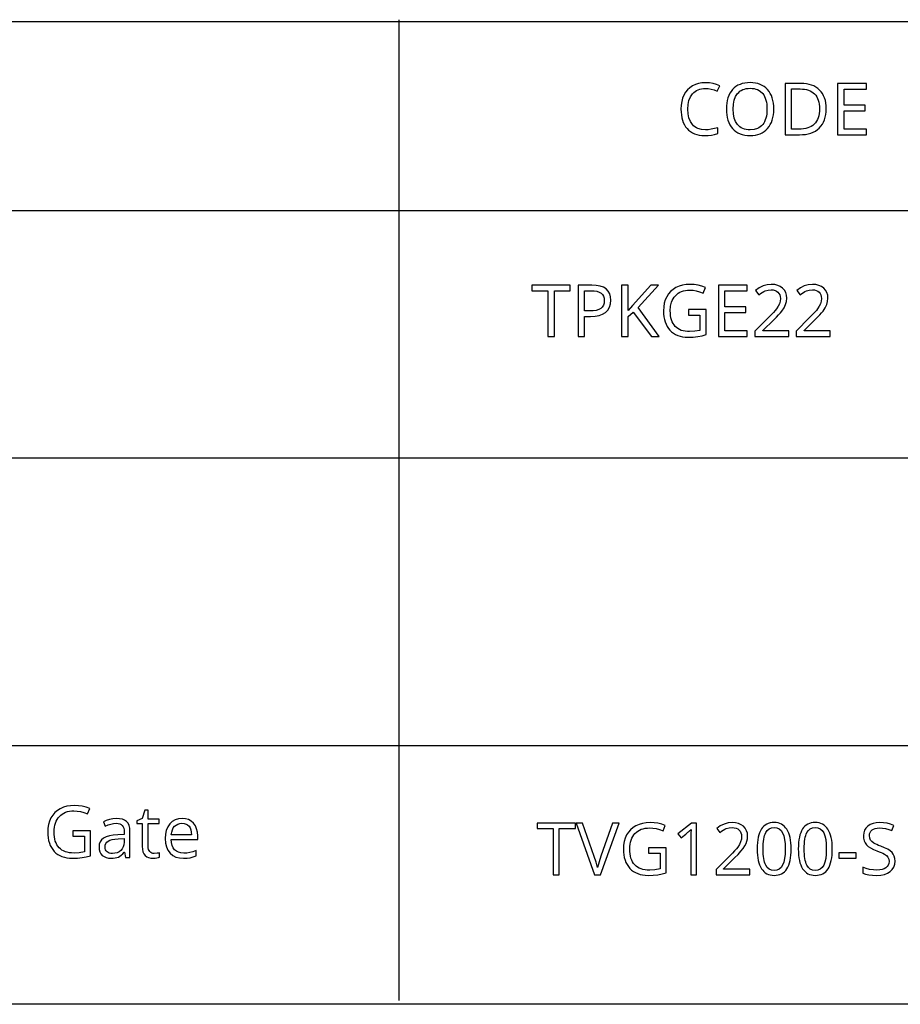
# Model space of a CAD drawing. Extents: x 7 to 778, y 10 to 317.
# Drawn here: x 512 to 546, y 10 to 48 of the extents above; entities that cross this region are included whole.
import ezdxf

# ---------------------------------------------------------------- set-up
doc = ezdxf.new("R2010")
doc.units = 0
doc.header["$LTSCALE"] = 12.7
doc.header["$MEASUREMENT"] = 0
for name, color, linetype in [('ANNOTATION_TEXT', 7, 'CONTINUOUS'), ('BORDER_FRAME', 7, 'CONTINUOUS'), ('TITLE_BLOCK', 7, 'CONTINUOUS')]:
    doc.layers.add(name, color=color, linetype=linetype)

msp = doc.modelspace()

# ---------------------------------------------------------------- linework, layer by layer
at = {"layer": 'ANNOTATION_TEXT', "linetype": 'CONTINUOUS'}
for points in [[(532.883, 35.906), (532.883, 37.677), (533.501, 37.677), (533.501, 37.898), (532.008, 37.898), (532.008, 37.677), (532.631, 37.677), (532.631, 35.906), (532.883, 35.906)], [(535.079, 37.312), (535.067, 37.449), (535.031, 37.568), (535.031, 37.568), (534.973, 37.669), (534.891, 37.751), (534.891, 37.751), (534.785, 37.815), (534.657, 37.861), (534.657, 37.861), (534.506, 37.889), (534.331, 37.898), (534.331, 37.898), (533.804, 37.898), (533.804, 35.906), (534.054, 35.906), (534.054, 36.682), (534.283, 36.682), (534.462, 36.691), (534.618, 36.721), (534.618, 36.721), (534.755, 36.772), (534.871, 36.844), (534.871, 36.844), (534.961, 36.934), (535.026, 37.043), (535.026, 37.043), (535.066, 37.169), (535.079, 37.312), (535.079, 37.312)], [(536.948, 35.906), (536.128, 37.03), (536.917, 37.898), (536.624, 37.898), (535.914, 37.105), (535.742, 36.916), (535.742, 37.898), (535.492, 37.898), (535.492, 35.906), (535.742, 35.906), (535.742, 36.679), (535.945, 36.857), (536.653, 35.906), (536.948, 35.906)], [(538.084, 36.958), (538.084, 36.735), (538.522, 36.735), (538.522, 36.143), (538.329, 36.108), (538.131, 36.096), (538.131, 36.096), (538.042, 36.099), (537.958, 36.108), (537.88, 36.124), (537.808, 36.146), (537.808, 36.146), (537.74, 36.175), (537.679, 36.211), (537.623, 36.253), (537.572, 36.301), (537.572, 36.301), (537.527, 36.356), (537.488, 36.416), (537.455, 36.482), (537.428, 36.553), (537.428, 36.553), (537.407, 36.632), (537.392, 36.716), (537.383, 36.806), (537.38, 36.902), (537.38, 36.902), (537.392, 37.079), (537.429, 37.236), (537.429, 37.236), (537.457, 37.307), (537.492, 37.373), (537.533, 37.435), (537.58, 37.491), (537.58, 37.491), (537.633, 37.541), (537.69, 37.585), (537.752, 37.622), (537.819, 37.652), (537.819, 37.652), (537.891, 37.675), (537.968, 37.692), (538.049, 37.703), (538.136, 37.706), (538.136, 37.706), (538.262, 37.699), (538.39, 37.677), (538.519, 37.642), (538.65, 37.592), (538.65, 37.592), (538.745, 37.81), (538.605, 37.861), (538.459, 37.897), (538.308, 37.919), (538.151, 37.927), (538.151, 37.927), (537.998, 37.919), (537.855, 37.896), (537.722, 37.857), (537.599, 37.803), (537.599, 37.803), (537.489, 37.734), (537.394, 37.652), (537.394, 37.652), (537.311, 37.556), (537.242, 37.447), (537.242, 37.447), (537.188, 37.326), (537.149, 37.194), (537.126, 37.053), (537.118, 36.902), (537.118, 36.902), (537.122, 36.784), (537.134, 36.673), (537.153, 36.569), (537.18, 36.472), (537.18, 36.472), (537.215, 36.381), (537.258, 36.297), (537.309, 36.22), (537.368, 36.149), (537.368, 36.149), (537.433, 36.086), (537.505, 36.031), (537.583, 35.984), (537.668, 35.946), (537.668, 35.946), (537.759, 35.917), (537.857, 35.896), (537.962, 35.883), (538.072, 35.879), (538.072, 35.879), (538.274, 35.886), (538.451, 35.905), (538.451, 35.905), (538.613, 35.937), (538.772, 35.981), (538.772, 35.981), (538.772, 36.958), (538.084, 36.958)], [(540.364, 35.906), (540.364, 36.127), (539.501, 36.127), (539.501, 36.838), (540.313, 36.838), (540.313, 37.056), (539.501, 37.056), (539.501, 37.677), (540.364, 37.677), (540.364, 37.898), (539.251, 37.898), (539.251, 35.906), (540.364, 35.906)], [(541.982, 35.906), (541.982, 36.13), (540.975, 36.13), (540.975, 36.141), (541.391, 36.551), (541.495, 36.655), (541.583, 36.747), (541.655, 36.827), (541.711, 36.895), (541.711, 36.895), (541.795, 37.021), (541.854, 37.143), (541.854, 37.143), (541.89, 37.268), (541.902, 37.397), (541.902, 37.397), (541.892, 37.513), (541.861, 37.616), (541.861, 37.616), (541.81, 37.706), (541.738, 37.784), (541.738, 37.784), (541.649, 37.846), (541.546, 37.89), (541.546, 37.89), (541.43, 37.918), (541.298, 37.927), (541.298, 37.927), (541.136, 37.912), (540.98, 37.868), (540.98, 37.868), (540.83, 37.795), (540.688, 37.692), (540.688, 37.692), (540.819, 37.528), (540.886, 37.577), (540.949, 37.619), (541.009, 37.651), (541.065, 37.676), (541.065, 37.676), (541.179, 37.707), (541.298, 37.717), (541.298, 37.717), (541.376, 37.711), (541.444, 37.694), (541.444, 37.694), (541.504, 37.667), (541.556, 37.628), (541.556, 37.628), (541.596, 37.579), (541.625, 37.522), (541.625, 37.522), (541.644, 37.456), (541.65, 37.382), (541.65, 37.382), (541.64, 37.275), (541.612, 37.176), (541.612, 37.176), (541.565, 37.079), (541.499, 36.979), (541.499, 36.979), (541.45, 36.919), (541.382, 36.842), (541.294, 36.749), (541.187, 36.638), (541.187, 36.638), (540.665, 36.111), (540.665, 35.906), (541.982, 35.906)], [(543.578, 35.906), (543.578, 36.13), (542.571, 36.13), (542.571, 36.141), (542.986, 36.551), (543.091, 36.655), (543.179, 36.747), (543.251, 36.827), (543.306, 36.895), (543.306, 36.895), (543.39, 37.021), (543.45, 37.143), (543.45, 37.143), (543.485, 37.268), (543.497, 37.397), (543.497, 37.397), (543.487, 37.513), (543.456, 37.616), (543.456, 37.616), (543.405, 37.706), (543.334, 37.784), (543.334, 37.784), (543.245, 37.846), (543.142, 37.89), (543.142, 37.89), (543.025, 37.918), (542.894, 37.927), (542.894, 37.927), (542.731, 37.912), (542.575, 37.868), (542.575, 37.868), (542.426, 37.795), (542.283, 37.692), (542.283, 37.692), (542.414, 37.528), (542.481, 37.577), (542.545, 37.619), (542.604, 37.651), (542.661, 37.676), (542.661, 37.676), (542.774, 37.707), (542.894, 37.717), (542.894, 37.717), (542.971, 37.711), (543.039, 37.694), (543.039, 37.694), (543.099, 37.667), (543.151, 37.628), (543.151, 37.628), (543.192, 37.579), (543.221, 37.522), (543.221, 37.522), (543.239, 37.456), (543.245, 37.382), (543.245, 37.382), (543.236, 37.275), (543.207, 37.176), (543.207, 37.176), (543.16, 37.079), (543.094, 36.979), (543.094, 36.979), (543.046, 36.919), (542.978, 36.842), (542.89, 36.749), (542.782, 36.638), (542.782, 36.638), (542.26, 36.111), (542.26, 35.906), (543.578, 35.906)], [(534.054, 36.897), (534.054, 37.684), (534.308, 37.684), (534.43, 37.678), (534.535, 37.66), (534.535, 37.66), (534.624, 37.63), (534.695, 37.589), (534.695, 37.589), (534.749, 37.535), (534.787, 37.469), (534.787, 37.469), (534.811, 37.391), (534.819, 37.301), (534.819, 37.301), (534.81, 37.202), (534.785, 37.118), (534.785, 37.118), (534.742, 37.047), (534.742, 37.047), (534.685, 36.992), (534.685, 36.992), (534.608, 36.95), (534.511, 36.92), (534.511, 36.92), (534.393, 36.903), (534.255, 36.897), (534.255, 36.897), (534.054, 36.897)], [(514.21, 16.735), (514.21, 16.528), (514.655, 16.528), (514.655, 15.915), (514.455, 15.879), (514.251, 15.867), (514.251, 15.867), (514.158, 15.87), (514.071, 15.88), (513.99, 15.896), (513.914, 15.919), (513.914, 15.919), (513.845, 15.948), (513.781, 15.984), (513.723, 16.026), (513.672, 16.075), (513.672, 16.075), (513.626, 16.13), (513.586, 16.191), (513.552, 16.258), (513.524, 16.332), (513.524, 16.332), (513.503, 16.411), (513.488, 16.497), (513.478, 16.589), (513.475, 16.687), (513.475, 16.687), (513.478, 16.781), (513.488, 16.869), (513.504, 16.952), (513.526, 17.029), (513.526, 17.029), (513.555, 17.101), (513.59, 17.169), (513.632, 17.231), (513.68, 17.288), (513.68, 17.288), (513.733, 17.338), (513.792, 17.382), (513.855, 17.419), (513.924, 17.45), (513.924, 17.45), (513.997, 17.474), (514.075, 17.491), (514.159, 17.501), (514.248, 17.505), (514.248, 17.505), (514.374, 17.497), (514.502, 17.476), (514.633, 17.44), (514.767, 17.39), (514.767, 17.39), (514.857, 17.594), (514.716, 17.646), (514.571, 17.682), (514.419, 17.704), (514.263, 17.712), (514.263, 17.712), (514.11, 17.704), (513.968, 17.681), (513.836, 17.642), (513.714, 17.588), (513.714, 17.588), (513.603, 17.519), (513.507, 17.436), (513.507, 17.436), (513.424, 17.341), (513.354, 17.231), (513.354, 17.231), (513.3, 17.109), (513.261, 16.978), (513.238, 16.838), (513.23, 16.687), (513.23, 16.687), (513.234, 16.569), (513.246, 16.458), (513.265, 16.353), (513.293, 16.255), (513.293, 16.255), (513.328, 16.165), (513.371, 16.081), (513.423, 16.003), (513.482, 15.932), (513.482, 15.932), (513.548, 15.869), (513.62, 15.814), (513.699, 15.768), (513.783, 15.731), (513.783, 15.731), (513.875, 15.702), (513.973, 15.681), (514.076, 15.668), (514.187, 15.664), (514.187, 15.664), (514.389, 15.67), (514.565, 15.69), (514.565, 15.69), (514.727, 15.722), (514.887, 15.766), (514.887, 15.766), (514.887, 16.735), (514.21, 16.735)], [(516.249, 15.691), (516.417, 15.691), (516.417, 16.71), (516.409, 16.832), (516.384, 16.935), (516.384, 16.935), (516.344, 17.022), (516.287, 17.09), (516.287, 17.09), (516.214, 17.142), (516.124, 17.179), (516.124, 17.179), (516.017, 17.201), (515.892, 17.209), (515.892, 17.209), (515.76, 17.2), (515.628, 17.175), (515.628, 17.175), (515.502, 17.134), (515.387, 17.081), (515.387, 17.081), (515.456, 16.908), (515.571, 16.958), (515.68, 16.994), (515.782, 17.015), (515.879, 17.022), (515.879, 17.022), (515.956, 17.017), (516.022, 17), (516.022, 17), (516.076, 16.975), (516.12, 16.938), (516.12, 16.938), (516.153, 16.89), (516.177, 16.832), (516.177, 16.832), (516.191, 16.761), (516.196, 16.679), (516.196, 16.679), (516.196, 16.586), (515.943, 16.578), (515.773, 16.566), (515.625, 16.54), (515.625, 16.54), (515.501, 16.501), (515.399, 16.449), (515.399, 16.449), (515.32, 16.382), (515.264, 16.303), (515.264, 16.303), (515.23, 16.21), (515.219, 16.104), (515.219, 16.104), (515.227, 16.004), (515.251, 15.916), (515.251, 15.916), (515.29, 15.841), (515.345, 15.778), (515.345, 15.778), (515.413, 15.728), (515.494, 15.693), (515.494, 15.693), (515.588, 15.671), (515.693, 15.664), (515.693, 15.664), (515.773, 15.667), (515.846, 15.676), (515.911, 15.692), (515.97, 15.713), (515.97, 15.713), (516.026, 15.744), (516.082, 15.786), (516.137, 15.839), (516.193, 15.904), (516.193, 15.904), (516.204, 15.904), (516.249, 15.691)], [(517.365, 15.851), (517.312, 15.855), (517.264, 15.868), (517.264, 15.868), (517.224, 15.891), (517.189, 15.923), (517.189, 15.923), (517.161, 15.962), (517.14, 16.01), (517.14, 16.01), (517.129, 16.066), (517.125, 16.13), (517.125, 16.13), (517.125, 17.009), (517.558, 17.009), (517.558, 17.184), (517.125, 17.184), (517.125, 17.53), (516.994, 17.53), (516.899, 17.212), (516.685, 17.118), (516.685, 17.009), (516.899, 17.009), (516.899, 16.12), (516.906, 16.013), (516.925, 15.92), (516.925, 15.92), (516.959, 15.841), (517.007, 15.777), (517.007, 15.777), (517.068, 15.727), (517.142, 15.691), (517.142, 15.691), (517.23, 15.671), (517.332, 15.664), (517.332, 15.664), (517.393, 15.667), (517.46, 15.676), (517.46, 15.676), (517.524, 15.689), (517.569, 15.705), (517.569, 15.705), (517.569, 15.878), (517.531, 15.868), (517.481, 15.859), (517.481, 15.859), (517.365, 15.851), (517.365, 15.851)], [(518.498, 15.664), (518.638, 15.67), (518.756, 15.687), (518.756, 15.687), (518.867, 15.716), (518.984, 15.761), (518.984, 15.761), (518.984, 15.962), (518.865, 15.918), (518.746, 15.887), (518.627, 15.868), (518.507, 15.862), (518.507, 15.862), (518.398, 15.87), (518.302, 15.896), (518.302, 15.896), (518.22, 15.938), (518.151, 15.998), (518.151, 15.998), (518.096, 16.074), (518.054, 16.165), (518.054, 16.165), (518.029, 16.273), (518.019, 16.397), (518.019, 16.397), (519.048, 16.397), (519.048, 16.54), (519.037, 16.684), (519.007, 16.812), (519.007, 16.812), (518.956, 16.927), (518.884, 17.026), (518.884, 17.026), (518.795, 17.107), (518.691, 17.165), (518.691, 17.165), (518.573, 17.2), (518.44, 17.212), (518.44, 17.212), (518.298, 17.198), (518.17, 17.159), (518.17, 17.159), (518.058, 17.092), (517.962, 16.999), (517.962, 16.999), (517.884, 16.883), (517.828, 16.748), (517.828, 16.748), (517.795, 16.596), (517.785, 16.426), (517.785, 16.426), (517.797, 16.256), (517.832, 16.105), (517.832, 16.105), (517.892, 15.976), (517.975, 15.866), (517.975, 15.866), (518.08, 15.777), (518.201, 15.714), (518.201, 15.714), (518.341, 15.677), (518.498, 15.664), (518.498, 15.664)], [(518.437, 17.022), (518.521, 17.015), (518.594, 16.994), (518.594, 16.994), (518.657, 16.958), (518.71, 16.908), (518.71, 16.908), (518.751, 16.844), (518.781, 16.769), (518.781, 16.769), (518.799, 16.681), (518.805, 16.581), (518.805, 16.581), (518.024, 16.581), (518.039, 16.679), (518.065, 16.765), (518.065, 16.765), (518.102, 16.841), (518.15, 16.905), (518.15, 16.905), (518.208, 16.956), (518.275, 16.992), (518.275, 16.992), (518.352, 17.015), (518.437, 17.022), (518.437, 17.022)], [(533.074, 15.029), (533.074, 16.816), (533.704, 16.816), (533.704, 17.021), (532.211, 17.021), (532.211, 16.816), (532.842, 16.816), (532.842, 15.029), (533.074, 15.029)], [(535.142, 17.021), (534.687, 15.741), (534.615, 15.521), (534.559, 15.301), (534.559, 15.301), (534.504, 15.513), (534.433, 15.732), (534.433, 15.732), (533.976, 17.021), (533.73, 17.021), (534.444, 15.029), (534.673, 15.029), (535.391, 17.021), (535.142, 17.021)], [(536.541, 16.073), (536.541, 15.866), (536.986, 15.866), (536.986, 15.253), (536.787, 15.217), (536.582, 15.205), (536.582, 15.205), (536.489, 15.208), (536.402, 15.218), (536.321, 15.234), (536.245, 15.257), (536.245, 15.257), (536.176, 15.286), (536.112, 15.322), (536.055, 15.364), (536.003, 15.414), (536.003, 15.414), (535.957, 15.468), (535.917, 15.529), (535.883, 15.597), (535.856, 15.67), (535.856, 15.67), (535.834, 15.75), (535.819, 15.836), (535.81, 15.927), (535.807, 16.025), (535.807, 16.025), (535.81, 16.119), (535.819, 16.207), (535.835, 16.29), (535.857, 16.367), (535.857, 16.367), (535.886, 16.44), (535.921, 16.507), (535.963, 16.569), (536.011, 16.626), (536.011, 16.626), (536.065, 16.677), (536.123, 16.72), (536.186, 16.758), (536.255, 16.788), (536.255, 16.788), (536.328, 16.812), (536.407, 16.829), (536.49, 16.839), (536.579, 16.843), (536.579, 16.843), (536.705, 16.836), (536.834, 16.814), (536.965, 16.778), (537.098, 16.728), (537.098, 16.728), (537.188, 16.933), (537.048, 16.984), (536.902, 17.021), (536.751, 17.043), (536.594, 17.05), (536.594, 17.05), (536.442, 17.042), (536.299, 17.019), (536.167, 16.98), (536.045, 16.926), (536.045, 16.926), (535.935, 16.857), (535.838, 16.775), (535.838, 16.775), (535.755, 16.679), (535.685, 16.569), (535.685, 16.569), (535.631, 16.448), (535.592, 16.317), (535.569, 16.176), (535.561, 16.025), (535.561, 16.025), (535.565, 15.907), (535.577, 15.796), (535.597, 15.691), (535.624, 15.593), (535.624, 15.593), (535.659, 15.503), (535.703, 15.419), (535.754, 15.341), (535.813, 15.271), (535.813, 15.271), (535.879, 15.207), (535.951, 15.153), (536.03, 15.107), (536.115, 15.069), (536.115, 15.069), (536.206, 15.04), (536.304, 15.019), (536.408, 15.006), (536.518, 15.002), (536.518, 15.002), (536.72, 15.009), (536.897, 15.028), (536.897, 15.028), (537.059, 15.06), (537.218, 15.104), (537.218, 15.104), (537.218, 16.073), (536.541, 16.073)], [(538.397, 15.029), (538.397, 17.021), (538.206, 17.021), (537.679, 16.614), (537.798, 16.459), (537.867, 16.514), (537.927, 16.563), (537.979, 16.606), (538.024, 16.642), (538.06, 16.672), (538.089, 16.696), (538.11, 16.713), (538.123, 16.724), (538.123, 16.724), (538.187, 16.784), (538.187, 16.784), (538.179, 16.621), (538.176, 16.449), (538.176, 16.449), (538.176, 15.029), (538.397, 15.029)], [(540.463, 15.029), (540.463, 15.239), (539.439, 15.239), (539.439, 15.25), (539.875, 15.677), (540.009, 15.812), (540.12, 15.935), (540.208, 16.046), (540.273, 16.145), (540.273, 16.145), (540.319, 16.238), (540.352, 16.332), (540.372, 16.425), (540.379, 16.52), (540.379, 16.52), (540.369, 16.635), (540.338, 16.736), (540.338, 16.736), (540.289, 16.827), (540.219, 16.905), (540.219, 16.905), (540.132, 16.968), (540.029, 17.013), (540.029, 17.013), (539.912, 17.041), (539.779, 17.05), (539.779, 17.05), (539.62, 17.036), (539.467, 16.993), (539.467, 16.993), (539.321, 16.921), (539.18, 16.821), (539.18, 16.821), (539.3, 16.667), (539.366, 16.717), (539.43, 16.758), (539.49, 16.791), (539.546, 16.816), (539.546, 16.816), (539.661, 16.846), (539.782, 16.856), (539.782, 16.856), (539.863, 16.85), (539.935, 16.832), (539.935, 16.832), (539.997, 16.803), (540.05, 16.762), (540.05, 16.762), (540.092, 16.712), (540.123, 16.652), (540.123, 16.652), (540.141, 16.585), (540.147, 16.51), (540.147, 16.51), (540.138, 16.401), (540.109, 16.299), (540.109, 16.299), (540.061, 16.2), (539.995, 16.098), (539.995, 16.098), (539.946, 16.037), (539.877, 15.959), (539.788, 15.864), (539.679, 15.751), (539.679, 15.751), (539.154, 15.224), (539.154, 15.029), (540.463, 15.029)], [(542.07, 16.028), (542.067, 16.149), (542.059, 16.262), (542.046, 16.368), (542.027, 16.467), (542.027, 16.467), (542.004, 16.558), (541.975, 16.643), (541.94, 16.72), (541.901, 16.79), (541.901, 16.79), (541.856, 16.851), (541.807, 16.904), (541.752, 16.949), (541.694, 16.986), (541.694, 16.986), (541.63, 17.015), (541.561, 17.036), (541.487, 17.048), (541.409, 17.053), (541.409, 17.053), (541.328, 17.049), (541.253, 17.037), (541.183, 17.017), (541.119, 16.989), (541.119, 16.989), (541.059, 16.953), (541.006, 16.91), (541.006, 16.91), (540.957, 16.859), (540.914, 16.801), (540.914, 16.801), (540.876, 16.733), (540.843, 16.657), (540.815, 16.573), (540.792, 16.48), (540.792, 16.48), (540.774, 16.38), (540.762, 16.271), (540.755, 16.154), (540.752, 16.028), (540.752, 16.028), (540.755, 15.906), (540.762, 15.791), (540.775, 15.684), (540.793, 15.584), (540.793, 15.584), (540.817, 15.492), (540.846, 15.408), (540.88, 15.332), (540.92, 15.262), (540.92, 15.262), (540.964, 15.201), (541.013, 15.148), (541.067, 15.103), (541.125, 15.066), (541.125, 15.066), (541.189, 15.038), (541.258, 15.018), (541.331, 15.006), (541.409, 15.002), (541.409, 15.002), (541.49, 15.006), (541.565, 15.018), (541.636, 15.037), (541.7, 15.065), (541.7, 15.065), (541.759, 15.1), (541.813, 15.144), (541.813, 15.144), (541.862, 15.197), (541.906, 15.257), (541.906, 15.257), (541.944, 15.324), (541.978, 15.4), (542.006, 15.485), (542.029, 15.577), (542.029, 15.577), (542.047, 15.677), (542.059, 15.786), (542.067, 15.903), (542.07, 16.028), (542.07, 16.028)], [(540.981, 16.028), (540.983, 16.133), (540.987, 16.23), (540.995, 16.32), (541.007, 16.403), (541.021, 16.478), (541.038, 16.546), (541.059, 16.606), (541.083, 16.659), (541.083, 16.659), (541.14, 16.745), (541.14, 16.745), (541.215, 16.806), (541.215, 16.806), (541.304, 16.843), (541.304, 16.843), (541.409, 16.856), (541.409, 16.856), (541.514, 16.843), (541.514, 16.843), (541.604, 16.806), (541.604, 16.806), (541.677, 16.743), (541.677, 16.743), (541.736, 16.656), (541.736, 16.656), (541.78, 16.542), (541.812, 16.4), (541.832, 16.228), (541.838, 16.028), (541.838, 16.028), (541.832, 15.828), (541.812, 15.656), (541.78, 15.512), (541.736, 15.397), (541.736, 15.397), (541.677, 15.309), (541.677, 15.309), (541.604, 15.246), (541.604, 15.246), (541.514, 15.209), (541.514, 15.209), (541.409, 15.197), (541.409, 15.197), (541.304, 15.209), (541.304, 15.209), (541.215, 15.246), (541.215, 15.246), (541.14, 15.307), (541.14, 15.307), (541.083, 15.395), (541.083, 15.395), (541.059, 15.448), (541.038, 15.509), (541.021, 15.577), (541.007, 15.652), (540.995, 15.735), (540.987, 15.825), (540.983, 15.923), (540.981, 16.028), (540.981, 16.028)], [(543.665, 16.028), (543.662, 16.149), (543.654, 16.262), (543.641, 16.368), (543.623, 16.467), (543.623, 16.467), (543.599, 16.558), (543.57, 16.643), (543.536, 16.72), (543.496, 16.79), (543.496, 16.79), (543.451, 16.851), (543.402, 16.904), (543.348, 16.949), (543.289, 16.986), (543.289, 16.986), (543.225, 17.015), (543.156, 17.036), (543.083, 17.048), (543.004, 17.053), (543.004, 17.053), (542.924, 17.049), (542.848, 17.037), (542.779, 17.017), (542.714, 16.989), (542.714, 16.989), (542.654, 16.953), (542.601, 16.91), (542.601, 16.91), (542.552, 16.859), (542.51, 16.801), (542.51, 16.801), (542.471, 16.733), (542.438, 16.657), (542.41, 16.573), (542.387, 16.48), (542.387, 16.48), (542.37, 16.38), (542.357, 16.271), (542.35, 16.154), (542.347, 16.028), (542.347, 16.028), (542.35, 15.906), (542.358, 15.791), (542.37, 15.684), (542.388, 15.584), (542.388, 15.584), (542.412, 15.492), (542.441, 15.408), (542.475, 15.332), (542.515, 15.262), (542.515, 15.262), (542.559, 15.201), (542.608, 15.148), (542.662, 15.103), (542.721, 15.066), (542.721, 15.066), (542.784, 15.038), (542.853, 15.018), (542.926, 15.006), (543.004, 15.002), (543.004, 15.002), (543.085, 15.006), (543.161, 15.018), (543.231, 15.037), (543.296, 15.065), (543.296, 15.065), (543.355, 15.1), (543.409, 15.144), (543.409, 15.144), (543.458, 15.197), (543.501, 15.257), (543.501, 15.257), (543.54, 15.324), (543.573, 15.4), (543.601, 15.485), (543.624, 15.577), (543.624, 15.577), (543.642, 15.677), (543.655, 15.786), (543.662, 15.903), (543.665, 16.028), (543.665, 16.028)], [(542.576, 16.028), (542.578, 16.133), (542.583, 16.23), (542.591, 16.32), (542.602, 16.403), (542.616, 16.478), (542.634, 16.546), (542.655, 16.606), (542.679, 16.659), (542.679, 16.659), (542.736, 16.745), (542.736, 16.745), (542.811, 16.806), (542.811, 16.806), (542.899, 16.843), (542.899, 16.843), (543.004, 16.856), (543.004, 16.856), (543.109, 16.843), (543.109, 16.843), (543.199, 16.806), (543.199, 16.806), (543.273, 16.743), (543.273, 16.743), (543.331, 16.656), (543.331, 16.656), (543.376, 16.542), (543.408, 16.4), (543.427, 16.228), (543.433, 16.028), (543.433, 16.028), (543.427, 15.828), (543.408, 15.656), (543.376, 15.512), (543.331, 15.397), (543.331, 15.397), (543.273, 15.309), (543.273, 15.309), (543.199, 15.246), (543.199, 15.246), (543.109, 15.209), (543.109, 15.209), (543.004, 15.197), (543.004, 15.197), (542.899, 15.209), (542.899, 15.209), (542.811, 15.246), (542.811, 15.246), (542.736, 15.307), (542.736, 15.307), (542.679, 15.395), (542.679, 15.395), (542.655, 15.448), (542.634, 15.509), (542.616, 15.577), (542.602, 15.652), (542.591, 15.735), (542.583, 15.825), (542.578, 15.923), (542.576, 16.028), (542.576, 16.028)], [(546.1, 15.559), (546.092, 15.657), (546.07, 15.745), (546.07, 15.745), (546.032, 15.823), (545.981, 15.892), (545.981, 15.892), (545.91, 15.955), (545.815, 16.016), (545.695, 16.075), (545.55, 16.132), (545.55, 16.132), (545.463, 16.164), (545.388, 16.195), (545.324, 16.225), (545.273, 16.253), (545.273, 16.253), (545.196, 16.311), (545.144, 16.374), (545.144, 16.374), (545.116, 16.45), (545.106, 16.544), (545.106, 16.544), (545.113, 16.61), (545.132, 16.668), (545.132, 16.668), (545.165, 16.72), (545.21, 16.764), (545.21, 16.764), (545.266, 16.798), (545.332, 16.822), (545.332, 16.822), (545.41, 16.838), (545.497, 16.843), (545.497, 16.843), (545.615, 16.836), (545.734, 16.817), (545.854, 16.785), (545.977, 16.739), (545.977, 16.739), (546.049, 16.941), (545.921, 16.989), (545.788, 17.023), (545.648, 17.043), (545.503, 17.05), (545.503, 17.05), (545.367, 17.041), (545.245, 17.016), (545.245, 17.016), (545.138, 16.973), (545.045, 16.914), (545.045, 16.914), (544.969, 16.839), (544.914, 16.753), (544.914, 16.753), (544.883, 16.656), (544.872, 16.547), (544.872, 16.547), (544.879, 16.442), (544.901, 16.348), (544.901, 16.348), (544.938, 16.265), (544.991, 16.192), (544.991, 16.192), (545.06, 16.126), (545.15, 16.064), (545.259, 16.008), (545.388, 15.956), (545.388, 15.956), (545.481, 15.921), (545.562, 15.889), (545.629, 15.858), (545.684, 15.829), (545.684, 15.829), (545.768, 15.771), (545.823, 15.707), (545.823, 15.707), (545.854, 15.632), (545.854, 15.632), (545.865, 15.538), (545.865, 15.538), (545.858, 15.463), (545.835, 15.397), (545.835, 15.397), (545.799, 15.34), (545.748, 15.292), (545.748, 15.292), (545.682, 15.254), (545.602, 15.227), (545.602, 15.227), (545.508, 15.211), (545.399, 15.205), (545.399, 15.205), (545.257, 15.213), (545.113, 15.235), (545.113, 15.235), (544.974, 15.271), (544.846, 15.317), (544.846, 15.317), (544.846, 15.093), (544.952, 15.054), (545.078, 15.025), (545.224, 15.008), (545.391, 15.002), (545.391, 15.002), (545.546, 15.011), (545.684, 15.039), (545.684, 15.039), (545.805, 15.085), (545.909, 15.149), (545.909, 15.149), (545.992, 15.23), (546.052, 15.325), (546.052, 15.325), (546.088, 15.435), (546.1, 15.559), (546.1, 15.559)], [(515.738, 15.851), (515.675, 15.854), (515.618, 15.866), (515.618, 15.866), (515.57, 15.886), (515.53, 15.915), (515.53, 15.915), (515.497, 15.95), (515.474, 15.992), (515.474, 15.992), (515.461, 16.043), (515.456, 16.101), (515.456, 16.101), (515.463, 16.174), (515.485, 16.236), (515.485, 16.236), (515.522, 16.289), (515.522, 16.289), (515.575, 16.332), (515.575, 16.332), (515.644, 16.365), (515.732, 16.39), (515.839, 16.407), (515.964, 16.416), (515.964, 16.416), (516.191, 16.426), (516.191, 16.291), (516.183, 16.192), (516.159, 16.105), (516.159, 16.105), (516.122, 16.03), (516.069, 15.966), (516.069, 15.966), (516.004, 15.915), (515.926, 15.879), (515.926, 15.879), (515.838, 15.858), (515.738, 15.851), (515.738, 15.851)], [(543.918, 15.674), (544.587, 15.674), (544.587, 15.881), (543.918, 15.881), (543.918, 15.674)]]:
    msp.add_lwpolyline(points, close=True, dxfattribs=at)
at = {"layer": 'BORDER_FRAME'}
msp.add_line((777.622, 10), (377.622, 10), dxfattribs=at)
at = {"layer": 'TITLE_BLOCK'}
for p, q in [((526.855, 48.197), (526.855, 10.148)), ((377.622, 48.128), (777.582, 48.128)), ((471.768, 40.795), (777.622, 40.795)), ((471.661, 31.202), (777.515, 31.202)), ((471.768, 20.04), (777.475, 20.04))]:
    msp.add_line(p, q, dxfattribs=at)
at = {"layer": 'TITLE_BLOCK', "linetype": 'CONTINUOUS'}
for points in [[(538.748, 45.533), (538.856, 45.526), (538.968, 45.506), (539.082, 45.472), (539.2, 45.424), (539.2, 45.424), (539.301, 45.636), (539.178, 45.688), (539.046, 45.724), (538.903, 45.746), (538.75, 45.754), (538.75, 45.754), (538.608, 45.746), (538.475, 45.722), (538.352, 45.683), (538.238, 45.628), (538.238, 45.628), (538.136, 45.559), (538.046, 45.476), (538.046, 45.476), (537.97, 45.38), (537.907, 45.271), (537.907, 45.271), (537.858, 45.151), (537.822, 45.021), (537.801, 44.881), (537.794, 44.732), (537.794, 44.732), (537.798, 44.613), (537.809, 44.5), (537.827, 44.395), (537.852, 44.296), (537.852, 44.296), (537.886, 44.205), (537.927, 44.12), (537.975, 44.043), (538.031, 43.973), (538.031, 43.973), (538.093, 43.91), (538.162, 43.856), (538.238, 43.81), (538.32, 43.773), (538.32, 43.773), (538.407, 43.744), (538.502, 43.723), (538.602, 43.71), (538.709, 43.706), (538.709, 43.706), (538.853, 43.71), (538.979, 43.724), (538.979, 43.724), (539.099, 43.748), (539.223, 43.786), (539.223, 43.786), (539.223, 44.004), (539.094, 43.97), (538.971, 43.945), (538.854, 43.93), (538.745, 43.925), (538.745, 43.925), (538.589, 43.938), (538.452, 43.977), (538.452, 43.977), (538.391, 44.006), (538.335, 44.042), (538.283, 44.085), (538.237, 44.134), (538.237, 44.134), (538.158, 44.25), (538.102, 44.387), (538.102, 44.387), (538.069, 44.547), (538.058, 44.729), (538.058, 44.729), (538.069, 44.906), (538.103, 45.063), (538.103, 45.063), (538.161, 45.2), (538.242, 45.318), (538.242, 45.318), (538.29, 45.368), (538.342, 45.412), (538.399, 45.448), (538.46, 45.478), (538.46, 45.478), (538.526, 45.502), (538.595, 45.519), (538.669, 45.53), (538.748, 45.533), (538.748, 45.533)], [(541.396, 44.732), (541.392, 44.849), (541.381, 44.959), (541.362, 45.062), (541.335, 45.16), (541.335, 45.16), (541.301, 45.25), (541.26, 45.335), (541.211, 45.413), (541.155, 45.484), (541.155, 45.484), (541.091, 45.548), (541.022, 45.603), (540.946, 45.65), (540.865, 45.688), (540.865, 45.688), (540.778, 45.718), (540.685, 45.739), (540.586, 45.752), (540.481, 45.756), (540.481, 45.756), (540.372, 45.752), (540.27, 45.739), (540.175, 45.718), (540.085, 45.688), (540.085, 45.688), (540.003, 45.651), (539.928, 45.605), (539.858, 45.551), (539.795, 45.488), (539.795, 45.488), (539.739, 45.418), (539.69, 45.341), (539.649, 45.256), (539.615, 45.165), (539.615, 45.165), (539.59, 45.068), (539.571, 44.963), (539.561, 44.852), (539.557, 44.735), (539.557, 44.735), (539.561, 44.615), (539.572, 44.503), (539.591, 44.397), (539.617, 44.299), (539.617, 44.299), (539.651, 44.207), (539.692, 44.123), (539.74, 44.045), (539.797, 43.974), (539.797, 43.974), (539.86, 43.911), (539.929, 43.857), (540.005, 43.81), (540.087, 43.773), (540.087, 43.773), (540.175, 43.744), (540.27, 43.723), (540.371, 43.71), (540.478, 43.706), (540.478, 43.706), (540.583, 43.71), (540.683, 43.723), (540.776, 43.744), (540.863, 43.774), (540.863, 43.774), (540.945, 43.812), (541.02, 43.86), (541.09, 43.915), (541.154, 43.98), (541.154, 43.98), (541.21, 44.051), (541.26, 44.129), (541.301, 44.213), (541.335, 44.304), (541.335, 44.304), (541.362, 44.401), (541.381, 44.505), (541.392, 44.615), (541.396, 44.732), (541.396, 44.732)], [(539.821, 44.732), (539.831, 44.916), (539.862, 45.078), (539.862, 45.078), (539.915, 45.216), (539.989, 45.33), (539.989, 45.33), (540.033, 45.378), (540.082, 45.42), (540.136, 45.455), (540.194, 45.484), (540.194, 45.484), (540.259, 45.507), (540.328, 45.523), (540.402, 45.532), (540.481, 45.536), (540.481, 45.536), (540.558, 45.532), (540.63, 45.523), (540.698, 45.507), (540.761, 45.484), (540.761, 45.484), (540.873, 45.421), (540.966, 45.333), (540.966, 45.333), (541.004, 45.279), (541.037, 45.219), (541.065, 45.153), (541.088, 45.081), (541.088, 45.081), (541.107, 45.003), (541.12, 44.918), (541.128, 44.828), (541.13, 44.732), (541.13, 44.732), (541.128, 44.635), (541.12, 44.544), (541.107, 44.459), (541.088, 44.38), (541.088, 44.38), (541.065, 44.308), (541.037, 44.241), (541.003, 44.181), (540.964, 44.127), (540.964, 44.127), (540.92, 44.079), (540.871, 44.037), (540.817, 44.002), (540.758, 43.973), (540.758, 43.973), (540.628, 43.935), (540.478, 43.923), (540.478, 43.923), (540.4, 43.926), (540.327, 43.936), (540.258, 43.952), (540.194, 43.974), (540.194, 43.974), (540.136, 44.003), (540.082, 44.039), (540.033, 44.081), (539.989, 44.13), (539.989, 44.13), (539.915, 44.245), (539.862, 44.383), (539.862, 44.383), (539.831, 44.546), (539.821, 44.732), (539.821, 44.732)], [(543.432, 44.748), (543.427, 44.861), (543.415, 44.968), (543.395, 45.068), (543.366, 45.161), (543.366, 45.161), (543.33, 45.248), (543.286, 45.328), (543.233, 45.402), (543.173, 45.469), (543.173, 45.469), (543.105, 45.529), (543.03, 45.581), (542.949, 45.625), (542.862, 45.661), (542.862, 45.661), (542.768, 45.689), (542.668, 45.709), (542.562, 45.721), (542.449, 45.725), (542.449, 45.725), (541.836, 45.725), (541.836, 43.733), (542.391, 43.733), (542.512, 43.737), (542.627, 43.749), (542.734, 43.769), (542.835, 43.797), (542.835, 43.797), (542.927, 43.834), (543.013, 43.879), (543.091, 43.932), (543.162, 43.993), (543.162, 43.993), (543.225, 44.062), (543.28, 44.139), (543.326, 44.222), (543.363, 44.312), (543.363, 44.312), (543.393, 44.41), (543.414, 44.516), (543.427, 44.628), (543.432, 44.748), (543.432, 44.748)], [(543.167, 44.74), (543.164, 44.644), (543.154, 44.554), (543.138, 44.47), (543.115, 44.393), (543.115, 44.393), (543.087, 44.322), (543.052, 44.257), (543.011, 44.198), (542.964, 44.146), (542.964, 44.146), (542.911, 44.099), (542.85, 44.059), (542.784, 44.025), (542.711, 43.998), (542.711, 43.998), (542.632, 43.976), (542.547, 43.961), (542.456, 43.952), (542.358, 43.948), (542.358, 43.948), (542.087, 43.948), (542.087, 45.511), (542.414, 45.511), (542.505, 45.508), (542.591, 45.499), (542.67, 45.484), (542.743, 45.462), (542.743, 45.462), (542.811, 45.435), (542.873, 45.401), (542.929, 45.361), (542.979, 45.315), (542.979, 45.315), (543.023, 45.263), (543.061, 45.206), (543.093, 45.143), (543.12, 45.074), (543.12, 45.074), (543.14, 44.999), (543.155, 44.918), (543.164, 44.832), (543.167, 44.74), (543.167, 44.74)], [(544.986, 43.733), (544.986, 43.954), (544.124, 43.954), (544.124, 44.665), (544.936, 44.665), (544.936, 44.883), (544.124, 44.883), (544.124, 45.504), (544.986, 45.504), (544.986, 45.725), (543.873, 45.725), (543.873, 43.733), (544.986, 43.733)]]:
    msp.add_lwpolyline(points, close=True, dxfattribs=at)

doc.saveas('drawing.dxf')
